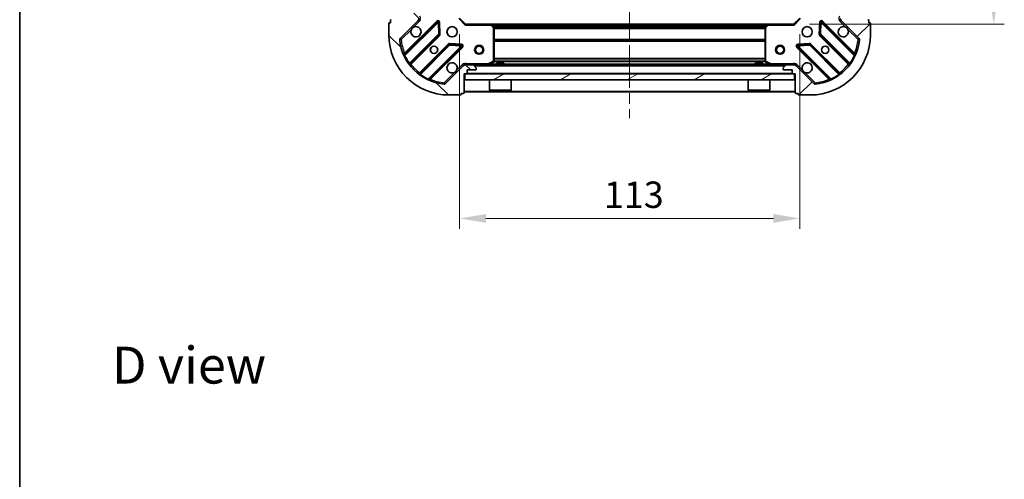
# Model space of a CAD drawing. Units: millimetres. Extents: x 0 to 5795, y 0 to 984.
# Drawn here: x 988 to 1315, y 563 to 715 of the extents above; entities that cross this region are included whole.
import ezdxf

# ---------------------------------------------------------------- set-up
doc = ezdxf.new("R2010")
doc.units = ezdxf.units.MM
doc.header["$LTSCALE"] = 2.5
doc.linetypes.add('CHAIN', pattern=[0.3543, 0.2362, -0.0295, 0.0591, -0.0295])
doc.layers.get('Defpoints').update_dxf_attribs({"lineweight": 25})
for name, color, linetype, lineweight in [('Border (ISO)', 7, 'Continuous', 35), ('Dimension (ISO)', 7, 'Continuous', 18), ('Symbol (ISO)', 7, 'Continuous', 18), ('Visible (ISO)', 7, 'Continuous', 35), ('Visible Narrow (ISO)', 7, 'Continuous', 25)]:
    doc.layers.add(name, color=color, linetype=linetype, lineweight=lineweight)
doc.layers.add('Centerline (ISO)', color=7, linetype='Continuous', lineweight=18, true_color=0x80ffff)
doc.layers.add('Hatch (ISO)', color=1, linetype='Continuous', lineweight=18, true_color=0xff0000)
doc.styles.add('Note Text (TK)', font='MS PGothic.ttf')
doc.dimstyles.new('Default - Method 1b (TK)', dxfattribs={"dimscale": 2.5, "dimtxt": 2.5, "dimasz": 2.5, "dimexe": 1, "dimexo": 1.5, "dimgap": 1, "dimtad": 1, "dimrnd": 1e-08, "dimdsep": 46, "dimtxsty": 'Note Text (TK)', "dimcen": 0.09, "dimdle": 5, "dimclrd": 100, "dimclre": 100, "dimclrt": 7, "dimadec": 1, "dimazin": 1, "dimtfac": 1, "dimtmove": 0, "dimatfit": 3, "dimfxl": 1, "dimtolj": 1, "dimlwd": -1, "dimlwe": -1, "dimarcsym": 0})

# ---------------------------------------------------------------- blocks, each defined once
blk = doc.blocks.new('図面枠 tk図枠')
at = {"layer": 'Border (ISO)'}
blk.add_line((14.5, 289), (14.5, 8), dxfattribs=at)
blk = doc.blocks.new('*D39')
at = {"layer": 'Defpoints', "color": 0, "transparency": 16777216}
for p in [(1133.68, 715.78), (1246.68, 715.78), (1246.68, 649.28)]:
    blk.add_point(p, dxfattribs=at)
at = {"layer": 'Dimension (ISO)', "color": 100, "transparency": 16777216}
for p, q in [((1133.68, 710.53), (1133.68, 645.78)), ((1246.68, 710.53), (1246.68, 645.78)), ((1142.43, 649.28), (1237.93, 649.28))]:
    blk.add_line(p, q, dxfattribs=at)
for points in [[(1142.43, 650.74), (1142.43, 647.83), (1133.68, 649.28)], [(1237.93, 650.74), (1237.93, 647.83), (1246.68, 649.28)]]:
    blk.add_solid(points, dxfattribs=at)
at = {"layer": 'Dimension (ISO)', "color": 7, "transparency": 16777216, "insert": (1181.63, 657.16), "char_height": 8.75, "attachment_point": 4, "style": 'Note Text (TK)'}
blk.add_mtext('\\A1;113', dxfattribs=at)
blk = doc.blocks.new('*D40')
at = {"layer": 'Defpoints', "color": 0, "transparency": 16777216}
for p in [(1244.68, 866.78), (1244.68, 713.78), (1311.18, 713.78)]:
    blk.add_point(p, dxfattribs=at)
at = {"layer": 'Dimension (ISO)', "color": 100, "transparency": 16777216}
for p, q in [((1249.93, 866.78), (1314.68, 866.78)), ((1311.18, 858.03), (1311.18, 722.53)), ((1249.93, 713.78), (1314.68, 713.78))]:
    blk.add_line(p, q, dxfattribs=at)
for points in [[(1309.72, 858.03), (1312.64, 858.03), (1311.18, 866.78)], [(1309.72, 722.53), (1312.64, 722.53), (1311.18, 713.78)]]:
    blk.add_solid(points, dxfattribs=at)
at = {"layer": 'Dimension (ISO)', "color": 7, "transparency": 16777216, "insert": (1303.3, 781.73), "char_height": 8.75, "attachment_point": 4, "rotation": 90, "style": 'Note Text (TK)'}
blk.add_mtext('\\A1;153', dxfattribs=at)

msp = doc.modelspace()

# ---------------------------------------------------------------- hatches: boundary and pattern name
at = {"layer": 'Hatch (ISO)'}
h = msp.add_hatch(dxfattribs=at)
h.set_pattern_fill('ANSI31', color=256, scale=88.9, angle=90.00021, style=0)
h.set_pattern_definition([(135.0002, (936.75, -28), (-7.8577, -7.85775), [])])
edge = h.paths.add_edge_path()
edge.add_line((1135.177, 697.2841), (1135.877, 697.2841))
edge.add_ellipse((1135.877, 697.5841), major_axis=(0.3, 0), ratio=1, start_angle=270, end_angle=360)
edge.add_line((1136.177, 697.5841), (1136.177, 698.5841))
edge.add_line((1136.177, 698.5841), (1138.877, 698.5841))
edge.add_ellipse((1138.877, 698.8841), major_axis=(0.3, 0), ratio=1, start_angle=270, end_angle=360)
edge.add_line((1139.177, 698.8841), (1139.177, 699.077))
edge.add_ellipse((1138.677, 699.077), major_axis=(0, 0.5), ratio=1, start_angle=270, end_angle=315)
edge.add_line((1139.0305, 699.4305), (1138.3234, 700.1377))
edge.add_ellipse((1137.9699, 699.7841), major_axis=(-0.3536, 0.3536), ratio=1, start_angle=270, end_angle=315)
edge.add_line((1137.9699, 700.2841), (1135.5912, 700.2841))
edge.add_ellipse((1135.5912, 699.2841), major_axis=(-1, 0), ratio=1, start_angle=270, end_angle=315)
edge.add_line((1134.8841, 699.9912), (1128.9061, 694.0132))
edge.add_ellipse((1128.5526, 694.3668), major_axis=(-0.3536, -0.3536), ratio=1, start_angle=39.172893, end_angle=90, ccw=False)
edge.add_ellipse((1130.177, 710.2841), major_axis=(-16.4147, 1.6752), ratio=1, start_angle=11.654213, end_angle=90, ccw=False)
edge.add_ellipse((1114.2597, 708.6597), major_axis=(-0.0508, 0.4974), ratio=1, start_angle=39.172893, end_angle=90, ccw=False)
edge.add_line((1113.9061, 709.0132), (1119.8841, 714.9912))
edge.add_ellipse((1119.177, 715.6983), major_axis=(0.7071, 0.7071), ratio=1, start_angle=270, end_angle=315)
edge.add_line((1120.177, 715.6983), (1120.177, 718.077))
edge.add_ellipse((1119.677, 718.077), major_axis=(0, 0.5), ratio=1, start_angle=270, end_angle=315)
edge.add_line((1120.0305, 718.4305), (1119.3234, 719.1377))
edge.add_ellipse((1118.9699, 718.7841), major_axis=(-0.3536, 0.3536), ratio=1, start_angle=270, end_angle=315)
edge.add_line((1118.9699, 719.2841), (1118.777, 719.2841))
edge.add_ellipse((1118.777, 718.9841), major_axis=(-0.3, 0), ratio=1, start_angle=270, end_angle=360)
edge.add_line((1118.477, 718.9841), (1118.477, 716.2841))
edge.add_line((1118.477, 716.2841), (1117.477, 716.2841))
edge.add_ellipse((1117.477, 715.9841), major_axis=(-0.3, 0), ratio=1, start_angle=270, end_angle=360)
edge.add_line((1117.177, 715.9841), (1117.177, 715.2841))
edge.add_line((1117.177, 715.2841), (1110.977, 715.2841))
edge.add_ellipse((1110.977, 714.9841), major_axis=(-0.3, 0), ratio=1, start_angle=270, end_angle=360)
edge.add_line((1110.677, 714.9841), (1110.677, 714.2841))
edge.add_line((1110.677, 714.2841), (1110.477, 714.2841))
edge.add_ellipse((1110.477, 713.9841), major_axis=(-0.3, 0), ratio=1, start_angle=270, end_angle=360)
edge.add_line((1110.177, 713.9841), (1110.177, 710.2841))
edge.add_ellipse((1130.177, 710.2841), major_axis=(0, -20), ratio=1, start_angle=270, end_angle=360)
edge.add_line((1130.177, 690.2841), (1133.877, 690.2841))
edge.add_ellipse((1133.877, 690.5841), major_axis=(0.3, 0), ratio=1, start_angle=270, end_angle=360)
edge.add_line((1134.177, 690.5841), (1134.177, 690.7841))
edge.add_line((1134.177, 690.7841), (1134.877, 690.7841))
edge.add_ellipse((1134.877, 691.0841), major_axis=(0.3, 0), ratio=1, start_angle=270, end_angle=360)
edge.add_line((1135.177, 691.0841), (1135.177, 697.2841))
h = msp.add_hatch(dxfattribs=at)
h.set_pattern_fill('ANSI31', color=256, scale=88.9, style=0)
h.set_pattern_definition([(45, (936.75, -28), (-7.85772, 7.85772), [])])
edge = h.paths.add_edge_path()
edge.add_line((1263.177, 715.2841), (1263.177, 715.9841))
edge.add_ellipse((1262.877, 715.9841), major_axis=(0, 0.3), ratio=1, start_angle=270, end_angle=360)
edge.add_line((1262.877, 716.2841), (1261.877, 716.2841))
edge.add_line((1261.877, 716.2841), (1261.877, 718.9841))
edge.add_ellipse((1261.577, 718.9841), major_axis=(0, 0.3), ratio=1, start_angle=270, end_angle=360)
edge.add_line((1261.577, 719.2841), (1261.3841, 719.2841))
edge.add_ellipse((1261.3841, 718.7841), major_axis=(-0.5, 0), ratio=1, start_angle=270, end_angle=315)
edge.add_line((1261.0305, 719.1377), (1260.3234, 718.4305))
edge.add_ellipse((1260.677, 718.077), major_axis=(-0.3536, -0.3536), ratio=1, start_angle=270, end_angle=315)
edge.add_line((1260.177, 718.077), (1260.177, 715.6983))
edge.add_ellipse((1261.177, 715.6983), major_axis=(0, -1), ratio=1, start_angle=270, end_angle=315)
edge.add_line((1260.4699, 714.9912), (1266.4479, 709.0132))
edge.add_ellipse((1266.0943, 708.6597), major_axis=(0.3536, -0.3536), ratio=1, start_angle=39.172893, end_angle=90, ccw=False)
edge.add_ellipse((1250.177, 710.2841), major_axis=(-1.6752, -16.4147), ratio=1, start_angle=11.654213, end_angle=90, ccw=False)
edge.add_ellipse((1251.8014, 694.3668), major_axis=(-0.4974, -0.0508), ratio=1, start_angle=39.172893, end_angle=90, ccw=False)
edge.add_line((1251.4479, 694.0132), (1245.4699, 699.9912))
edge.add_ellipse((1244.7628, 699.2841), major_axis=(-0.7071, 0.7071), ratio=1, start_angle=270, end_angle=315)
edge.add_line((1244.7628, 700.2841), (1242.3841, 700.2841))
edge.add_ellipse((1242.3841, 699.7841), major_axis=(-0.5, 0), ratio=1, start_angle=270, end_angle=315)
edge.add_line((1242.0305, 700.1377), (1241.3234, 699.4305))
edge.add_ellipse((1241.677, 699.077), major_axis=(-0.3536, -0.3536), ratio=1, start_angle=270, end_angle=315)
edge.add_line((1241.177, 699.077), (1241.177, 698.8841))
edge.add_ellipse((1241.477, 698.8841), major_axis=(0, -0.3), ratio=1, start_angle=270, end_angle=360)
edge.add_line((1241.477, 698.5841), (1244.177, 698.5841))
edge.add_line((1244.177, 698.5841), (1244.177, 697.5841))
edge.add_ellipse((1244.477, 697.5841), major_axis=(0, -0.3), ratio=1, start_angle=270, end_angle=360)
edge.add_line((1244.477, 697.2841), (1245.177, 697.2841))
edge.add_line((1245.177, 697.2841), (1245.177, 691.0841))
edge.add_ellipse((1245.477, 691.0841), major_axis=(0, -0.3), ratio=1, start_angle=270, end_angle=360)
edge.add_line((1245.477, 690.7841), (1246.177, 690.7841))
edge.add_line((1246.177, 690.7841), (1246.177, 690.5841))
edge.add_ellipse((1246.477, 690.5841), major_axis=(0, -0.3), ratio=1, start_angle=270, end_angle=360)
edge.add_line((1246.477, 690.2841), (1250.177, 690.2841))
edge.add_ellipse((1250.177, 710.2841), major_axis=(20, 0), ratio=1, start_angle=270, end_angle=360)
edge.add_line((1270.177, 710.2841), (1270.177, 713.9841))
edge.add_ellipse((1269.877, 713.9841), major_axis=(0, 0.3), ratio=1, start_angle=270, end_angle=360)
edge.add_line((1269.877, 714.2841), (1269.677, 714.2841))
edge.add_line((1269.677, 714.2841), (1269.677, 714.9841))
edge.add_ellipse((1269.377, 714.9841), major_axis=(0, 0.3), ratio=1, start_angle=270, end_angle=360)
edge.add_line((1269.377, 715.2841), (1263.177, 715.2841))
h = msp.add_hatch(dxfattribs=at)
h.set_pattern_fill('ANSI31', color=256, scale=88.9, angle=-14.999978, style=0)
h.set_pattern_definition([(30, (936.75, -28), (-5.55625, 9.6237), [])])
h.paths.add_polyline_path([(1244.927, 695.2841), (1244.927, 697.2841), (1135.427, 697.2841), (1135.427, 695.2841)])

# ---------------------------------------------------------------- linework, layer by layer
at = {"layer": 'Centerline (ISO)', "linetype": 'CHAIN', "ltscale": 23.990969}
msp.add_line((1190.177, 898.0341), (1190.177, 682.5341), dxfattribs=at)
at = {"layer": 'Visible (ISO)'}
for p, q in [((1110.177, 713.9841), (1110.177, 710.2841)), ((1110.677, 714.2841), (1110.477, 714.2841)), ((1110.677, 714.9841), (1110.677, 714.2841)), ((1113.9061, 709.0132), (1119.8841, 714.9912)), ((1126.2878, 714.5949), (1115.4645, 703.7716)), ((1126.9712, 710.4662), (1126.7997, 714.3959)), ((1135.677, 713.7841), (1133.677, 715.7841)), ((1135.677, 713.7841), (1135.5527, 713.4841)), ((1144.1136, 713.7841), (1135.677, 713.7841)), ((1144.1136, 713.7841), (1236.2404, 713.7841)), ((1145.0963, 712.8705), (1144.3329, 713.6888)), ((1236.021, 713.6888), (1235.2576, 712.8705)), ((1244.677, 713.7841), (1236.2404, 713.7841)), ((1246.677, 715.7841), (1244.677, 713.7841)), ((1244.8013, 713.4841), (1244.677, 713.7841)), ((1253.5543, 714.3959), (1253.3827, 710.4662)), ((1264.8895, 703.7716), (1254.0662, 714.5949)), ((1260.4699, 714.9912), (1266.4479, 709.0132)), ((1269.677, 714.2841), (1269.677, 714.9841)), ((1269.877, 714.2841), (1269.677, 714.2841)), ((1270.177, 710.2841), (1270.177, 713.9841)), ((1117.1842, 700.5416), (1126.8836, 710.241)), ((1145.177, 701.4695), (1145.177, 712.6659)), ((1235.177, 712.6659), (1235.177, 701.4695)), ((1253.4703, 710.241), (1263.1698, 700.5416)), ((1130.1339, 706.9908), (1120.4345, 697.2913)), ((1134.2888, 706.9068), (1130.3591, 707.0783)), ((1249.9949, 707.0783), (1246.0652, 706.9068)), ((1259.9195, 697.2913), (1250.2201, 706.9908)), ((1123.6645, 695.5716), (1134.4878, 706.3949)), ((1245.8662, 706.3949), (1256.6895, 695.5716)), ((1135.177, 700.2846), (1135.177, 700.6344)), ((1135.177, 700.2841), (1135.177, 700.1943)), ((1135.177, 700.2841), (1135.5912, 700.2841)), ((1137.9699, 700.2841), (1135.5912, 700.2841)), ((1137.9699, 700.2841), (1242.3841, 700.2841)), ((1143.2403, 700.3158), (1145.0112, 701.2012)), ((1148.427, 700.8841), (1145.927, 700.8841)), ((1145.927, 700.2841), (1145.927, 700.8841)), ((1148.427, 700.2841), (1148.427, 700.8841)), ((1234.427, 700.8841), (1231.927, 700.8841)), ((1231.927, 700.2841), (1231.927, 700.8841)), ((1234.427, 700.2841), (1234.427, 700.8841)), ((1235.3428, 701.2012), (1237.1136, 700.3158)), ((1244.7628, 700.2841), (1242.3841, 700.2841)), ((1244.7628, 700.2841), (1245.177, 700.2841)), ((1245.177, 700.2846), (1245.177, 700.6344)), ((1245.177, 700.1943), (1245.177, 700.2841)), ((1134.8841, 699.9912), (1128.9061, 694.0132)), ((1135.177, 697.2841), (1135.877, 697.2841)), ((1135.177, 691.0841), (1135.177, 697.2841)), ((1244.927, 697.2841), (1135.427, 697.2841)), ((1135.427, 697.2841), (1135.427, 695.2841)), ((1136.177, 697.5841), (1136.177, 698.5841)), ((1136.177, 698.5841), (1138.877, 698.5841)), ((1139.0305, 699.4305), (1138.3234, 700.1377)), ((1139.177, 698.8841), (1139.177, 699.077)), ((1241.177, 699.077), (1241.177, 698.8841)), ((1242.0305, 700.1377), (1241.3234, 699.4305)), ((1241.477, 698.5841), (1244.177, 698.5841)), ((1244.177, 698.5841), (1244.177, 697.5841)), ((1244.477, 697.2841), (1245.177, 697.2841)), ((1244.927, 695.2841), (1244.927, 697.2841)), ((1245.177, 697.2841), (1245.177, 691.0841)), ((1251.4479, 694.0132), (1245.4699, 699.9912)), ((1135.427, 695.2841), (1244.927, 695.2841)), ((1143.577, 695.2841), (1143.577, 691.8841)), ((1150.777, 695.2841), (1150.777, 691.8841)), ((1229.577, 695.2841), (1229.577, 691.8841)), ((1236.777, 695.2841), (1236.777, 691.8841)), ((1134.177, 690.5841), (1134.177, 690.7841)), ((1134.177, 690.7841), (1134.877, 690.7841)), ((1135.177, 691.2841), (1245.177, 691.2841)), ((1143.577, 691.8841), (1150.777, 691.8841)), ((1143.677, 691.7841), (1143.577, 691.8841)), ((1150.677, 691.7841), (1143.677, 691.7841)), ((1150.677, 691.7841), (1150.777, 691.8841)), ((1229.577, 691.8841), (1236.777, 691.8841)), ((1229.677, 691.7841), (1229.577, 691.8841)), ((1236.677, 691.7841), (1229.677, 691.7841)), ((1236.677, 691.7841), (1236.777, 691.8841)), ((1245.477, 690.7841), (1246.177, 690.7841)), ((1246.177, 690.7841), (1246.177, 690.5841)), ((1130.177, 690.2841), (1133.877, 690.2841)), ((1246.477, 690.2841), (1250.177, 690.2841))]:
    msp.add_line(p, q, dxfattribs=at)
for centre, radius in [((1131.177, 711.2841), 1.7), ((1249.177, 711.2841), 1.7), ((1140.177, 705.2841), 1.5), ((1240.177, 705.2841), 1.5), ((1125.177, 705.2841), 1.2295), ((1125.177, 705.2841), 1.2), ((1140.177, 705.2841), 1.1933), ((1240.177, 705.2841), 1.1933), ((1255.177, 705.2841), 1.2295), ((1255.177, 705.2841), 1.2)]:
    msp.add_circle(centre, radius, dxfattribs=at)
for centre, radius, start, end in [((1110.477, 713.9841), 0.3, 90, 180), ((1110.977, 714.9841), 0.3, 90, 180), ((1119.177, 715.6983), 1, 315, 0), ((1126.4999, 714.3828), 0.3, 2.5, 135), ((1144.1136, 713.4841), 0.3, 43.014857, 90), ((1236.2404, 713.4841), 0.3, 90, 136.985143), ((1253.854, 714.3828), 0.3, 45, 177.5), ((1261.177, 715.6983), 1, 180, 225), ((1269.377, 714.9841), 0.3, 0, 90), ((1269.877, 713.9841), 0.3, 0, 90), ((1130.177, 710.2841), 20, 180, 270), ((1119.177, 711.2841), 1.7, 152.499829, 117.500171), ((1126.6715, 710.4531), 0.3, 315, 2.5), ((1144.877, 712.6659), 0.3, 0, 43.014857), ((1235.477, 712.6659), 0.3, 136.985143, 180), ((1250.177, 710.2841), 20, 270, 0), ((1253.6825, 710.4531), 0.3, 177.5, 225), ((1261.177, 711.2841), 1.7, 62.499829, 27.500171), ((1114.2597, 708.6597), 0.5, 135, 185.827107), ((1130.177, 710.2841), 16.5, 185.827107, 264.172893), ((1130.346, 706.7786), 0.3, 87.5, 135), ((1134.2757, 706.6071), 0.3, 315, 87.5), ((1246.0783, 706.6071), 0.3, 92.5, 225), ((1250.0079, 706.7786), 0.3, 45, 92.5), ((1250.177, 710.2841), 16.5, 275.827107, 354.172893), ((1266.0943, 708.6597), 0.5, 354.172893, 45), ((1115.2523, 703.9837), 0.3, 202.886858, 315), ((1265.1016, 703.9837), 0.3, 225, 337.113142), ((1117.3963, 700.3294), 0.3, 135, 217.9145), ((1131.177, 699.2841), 1.7, 332.499829, 297.500171), ((1135.5912, 699.2841), 1, 90, 135), ((1137.9699, 699.7841), 0.5, 45, 90), ((1143.1062, 700.5841), 0.3, 270, 296.565051), ((1144.877, 701.4695), 0.3, 296.565051, 0), ((1235.477, 701.4695), 0.3, 180, 243.434949), ((1237.2478, 700.5841), 0.3, 243.434949, 270), ((1242.3841, 699.7841), 0.5, 90, 135), ((1244.7628, 699.2841), 1, 45, 90), ((1249.177, 699.2841), 1.7, 242.499829, 207.500171), ((1262.9576, 700.3294), 0.3, 322.0855, 45), ((1120.2223, 697.5035), 0.3, 232.0855, 315), ((1135.877, 697.5841), 0.3, 270, 0), ((1138.877, 698.8841), 0.3, 270, 0), ((1138.677, 699.077), 0.5, 0, 45), ((1241.677, 699.077), 0.5, 135, 180), ((1241.477, 698.8841), 0.3, 180, 270), ((1244.477, 697.5841), 0.3, 180, 270), ((1260.1316, 697.5035), 0.3, 225, 307.9145), ((1123.8766, 695.3594), 0.3, 135, 247.113142), ((1128.5526, 694.3668), 0.5, 264.172893, 315), ((1251.8014, 694.3668), 0.5, 225, 275.827107), ((1256.4774, 695.3594), 0.3, 292.886858, 45), ((1133.877, 690.5841), 0.3, 270, 0), ((1134.877, 691.0841), 0.3, 270, 0), ((1245.477, 691.0841), 0.3, 180, 270), ((1246.477, 690.5841), 0.3, 180, 270)]:
    msp.add_arc(centre, radius, start, end, dxfattribs=at)
for points in [[(1117.6691, 712.0691), (1117.7501, 712.2236), (1117.8561, 712.3673), (1118.0938, 712.605), (1118.2375, 712.711), (1118.392, 712.792)], [(1261.962, 712.792), (1262.1165, 712.711), (1262.2602, 712.605), (1262.4979, 712.3673), (1262.6039, 712.2236), (1262.6849, 712.0691)], [(1132.6849, 698.4991), (1132.6039, 698.3446), (1132.4979, 698.2009), (1132.2602, 697.9632), (1132.1165, 697.8572), (1131.962, 697.7762)], [(1248.392, 697.7762), (1248.2375, 697.8572), (1248.0938, 697.9632), (1247.8561, 698.2009), (1247.7501, 698.3446), (1247.6691, 698.4991)]]:
    msp.add_open_spline(points, degree=3, knots=[0.278912594, 0.278912594, 0.278912594, 0.278912594, 0.329334696, 0.329334696, 0.379756799, 0.379756799, 0.379756799, 0.379756799], dxfattribs=at)
at = {"layer": 'Visible Narrow (ISO)'}
for p, q in [((1126.0757, 714.8071), (1115.4051, 704.1365)), ((1115.5139, 703.3968), (1126.4999, 714.3828)), ((1118.392, 712.792), (1120.2376, 714.6377)), ((1120.2376, 714.6377), (1119.8841, 714.9912)), ((1126.2878, 714.5949), (1126.0757, 714.8071)), ((1126.4999, 714.3828), (1126.2878, 714.5949)), ((1126.7997, 714.3959), (1126.4999, 714.3828)), ((1126.4999, 714.3828), (1126.6715, 710.4531)), ((1127.0994, 714.409), (1126.7997, 714.3959)), ((1127.2709, 710.4793), (1127.0994, 714.409)), ((1135.5527, 713.4841), (1133.377, 715.6598)), ((1135.5527, 713.4841), (1144.1136, 713.4841)), ((1144.1136, 713.4841), (1144.1136, 713.7841)), ((1144.3329, 713.6888), (1144.1136, 713.4841)), ((1144.1136, 713.4841), (1144.877, 712.6659)), ((1144.5239, 713.4841), (1235.8301, 713.4841)), ((1235.477, 712.6659), (1236.2404, 713.4841)), ((1236.2404, 713.4841), (1236.021, 713.6888)), ((1236.2404, 713.7841), (1236.2404, 713.4841)), ((1236.2404, 713.4841), (1244.8013, 713.4841)), ((1246.977, 715.6598), (1244.8013, 713.4841)), ((1253.2546, 714.409), (1253.083, 710.4793)), ((1253.5543, 714.3959), (1253.2546, 714.409)), ((1253.854, 714.3828), (1253.5543, 714.3959)), ((1253.6825, 710.4531), (1253.854, 714.3828)), ((1254.0662, 714.5949), (1253.854, 714.3828)), ((1253.854, 714.3828), (1264.84, 703.3968)), ((1254.2783, 714.8071), (1254.0662, 714.5949)), ((1264.9488, 704.1365), (1254.2783, 714.8071)), ((1260.1163, 714.6377), (1260.4699, 714.9912)), ((1260.1163, 714.6377), (1261.962, 712.792)), ((1114.2597, 708.6597), (1117.6691, 712.0691)), ((1126.6715, 710.4531), (1117.0329, 700.8145)), ((1117.5389, 700.472), (1127.0958, 710.0289)), ((1126.6715, 710.4531), (1126.9712, 710.4662)), ((1126.8836, 710.241), (1126.6715, 710.4531)), ((1127.0958, 710.0289), (1126.8836, 710.241)), ((1126.9712, 710.4662), (1127.2709, 710.4793)), ((1144.8744, 713.1084), (1235.4795, 713.1084)), ((1144.877, 712.6659), (1145.0963, 712.8705)), ((1144.877, 712.6659), (1144.877, 701.4695)), ((1145.177, 712.6659), (1144.877, 712.6659)), ((1145.0724, 712.8962), (1235.2816, 712.8962)), ((1145.177, 712.572), (1235.177, 712.572)), ((1145.177, 712.3598), (1235.177, 712.3598)), ((1235.477, 712.6659), (1235.177, 712.6659)), ((1235.2576, 712.8705), (1235.477, 712.6659)), ((1235.477, 701.4695), (1235.477, 712.6659)), ((1253.083, 710.4793), (1253.3827, 710.4662)), ((1253.4703, 710.241), (1253.2582, 710.0289)), ((1253.2582, 710.0289), (1262.8151, 700.472)), ((1253.3827, 710.4662), (1253.6825, 710.4531)), ((1253.6825, 710.4531), (1253.4703, 710.241)), ((1263.3211, 700.8145), (1253.6825, 710.4531)), ((1262.6849, 712.0691), (1266.0943, 708.6597)), ((1113.7622, 708.6089), (1114.2597, 708.6597)), ((1114.2597, 708.6597), (1113.9061, 709.0132)), ((1129.9218, 707.2029), (1120.3649, 697.646)), ((1120.7074, 697.14), (1130.346, 706.7786)), ((1130.1339, 706.9908), (1129.9218, 707.2029)), ((1130.346, 706.7786), (1130.1339, 706.9908)), ((1130.3591, 707.0783), (1130.346, 706.7786)), ((1130.346, 706.7786), (1134.2757, 706.6071)), ((1130.3722, 707.3781), (1130.3591, 707.0783)), ((1134.3018, 707.2065), (1130.3722, 707.3781)), ((1134.2757, 706.6071), (1134.2888, 706.9068)), ((1134.2888, 706.9068), (1134.3018, 707.2065)), ((1145.177, 708.8584), (1235.177, 708.8584)), ((1145.177, 708.6462), (1235.177, 708.6462)), ((1145.177, 708.322), (1235.177, 708.322)), ((1145.177, 708.1098), (1235.177, 708.1098)), ((1249.9818, 707.3781), (1246.0521, 707.2065)), ((1246.0521, 707.2065), (1246.0652, 706.9068)), ((1246.0652, 706.9068), (1246.0783, 706.6071)), ((1246.0783, 706.6071), (1250.0079, 706.7786)), ((1249.9949, 707.0783), (1249.9818, 707.3781)), ((1250.0079, 706.7786), (1249.9949, 707.0783)), ((1250.2201, 706.9908), (1250.0079, 706.7786)), ((1250.0079, 706.7786), (1259.6466, 697.14)), ((1250.4322, 707.2029), (1250.2201, 706.9908)), ((1259.9891, 697.646), (1250.4322, 707.2029)), ((1266.4479, 709.0132), (1266.0943, 708.6597)), ((1266.0943, 708.6597), (1266.5917, 708.6089)), ((1115.6173, 703.9244), (1115.4051, 704.1365)), ((1134.2757, 706.6071), (1123.2897, 695.6211)), ((1124.0294, 695.5123), (1134.6999, 706.1828)), ((1134.4878, 706.3949), (1134.2757, 706.6071)), ((1134.6999, 706.1828), (1134.4878, 706.3949)), ((1245.8662, 706.3949), (1245.654, 706.1828)), ((1245.654, 706.1828), (1256.3246, 695.5123)), ((1246.0783, 706.6071), (1245.8662, 706.3949)), ((1257.0643, 695.6211), (1246.0783, 706.6071)), ((1264.7367, 703.9244), (1264.9488, 704.1365)), ((1115.5139, 703.3968), (1115.2424, 703.2692)), ((1116.7895, 700.6392), (1117.0329, 700.8145)), ((1117.3267, 700.6841), (1117.5389, 700.472)), ((1134.5305, 700.3448), (1132.6849, 698.4991)), ((1134.5305, 700.3448), (1134.8841, 699.9912)), ((1143.1062, 700.5841), (1136.3395, 700.5841)), ((1136.3395, 700.2841), (1136.3395, 700.5841)), ((1144.877, 701.4695), (1143.1062, 700.5841)), ((1143.1062, 700.5841), (1143.2403, 700.3158)), ((1143.1062, 700.2841), (1143.1062, 700.5841)), ((1143.777, 700.5841), (1145.927, 700.5841)), ((1145.0112, 701.2012), (1144.877, 701.4695)), ((1144.877, 701.4695), (1145.177, 701.4695)), ((1145.171, 701.4098), (1235.183, 701.4098)), ((1145.177, 702.4584), (1235.177, 702.4584)), ((1145.177, 702.2462), (1235.177, 702.2462)), ((1145.177, 701.622), (1235.177, 701.622)), ((1148.427, 700.5841), (1231.927, 700.5841)), ((1234.427, 700.5841), (1236.577, 700.5841)), ((1235.177, 701.4695), (1235.477, 701.4695)), ((1235.477, 701.4695), (1235.3428, 701.2012)), ((1237.2478, 700.5841), (1235.477, 701.4695)), ((1237.1136, 700.3158), (1237.2478, 700.5841)), ((1244.0144, 700.5841), (1237.2478, 700.5841)), ((1237.2478, 700.5841), (1237.2478, 700.2841)), ((1244.0144, 700.2841), (1244.0144, 700.5841)), ((1245.8234, 700.3448), (1245.4699, 699.9912)), ((1247.6691, 698.4991), (1245.8234, 700.3448)), ((1263.0272, 700.6841), (1262.8151, 700.472)), ((1263.3211, 700.8145), (1263.5645, 700.6392)), ((1265.1116, 703.2692), (1264.84, 703.3968)), ((1120.577, 697.4338), (1120.3649, 697.646)), ((1120.7074, 697.14), (1120.532, 696.8966)), ((1131.962, 697.7762), (1128.5526, 694.3668)), ((1136.177, 697.5841), (1244.177, 697.5841)), ((1138.477, 699.9841), (1241.877, 699.9841)), ((1251.8014, 694.3668), (1248.392, 697.7762)), ((1259.8219, 696.8966), (1259.6466, 697.14)), ((1259.777, 697.4338), (1259.9891, 697.646)), ((1123.1621, 695.3495), (1123.2897, 695.6211)), ((1123.8173, 695.7244), (1124.0294, 695.5123)), ((1128.5526, 694.3668), (1128.5018, 693.8694)), ((1128.9061, 694.0132), (1128.5526, 694.3668)), ((1251.8014, 694.3668), (1251.4479, 694.0132)), ((1251.8522, 693.8694), (1251.8014, 694.3668)), ((1256.5367, 695.7244), (1256.3246, 695.5123)), ((1257.0643, 695.6211), (1257.1918, 695.3495)), ((1135.177, 691.5841), (1245.177, 691.5841))]:
    msp.add_line(p, q, dxfattribs=at)
for centre, radius, start, end in [((1119.177, 715.6983), 1.5, 315, 29.926435), ((1126.4999, 714.3828), 0.6, 2.5, 135), ((1253.854, 714.3828), 0.6, 45, 177.5), ((1261.177, 715.6983), 1.5, 150.073565, 225), ((1126.6715, 710.4531), 0.6, 315, 2.5), ((1253.6825, 710.4531), 0.6, 177.5, 225), ((1130.177, 710.2841), 16, 185.827107, 202.595547), ((1130.346, 706.7786), 0.6, 87.5, 135), ((1134.2757, 706.6071), 0.6, 315, 87.5), ((1246.0783, 706.6071), 0.6, 92.5, 225), ((1250.0079, 706.7786), 0.6, 45, 92.5), ((1250.177, 710.2841), 16, 337.404453, 354.172893), ((1130.177, 710.2841), 16.2, 205.159693, 215.770618), ((1130.177, 710.2841), 16, 217.825468, 232.174532), ((1135.5912, 699.2841), 1.5, 60.073565, 135), ((1244.7628, 699.2841), 1.5, 45, 119.926435), ((1250.177, 710.2841), 16, 307.825468, 322.174532), ((1250.177, 710.2841), 16.2, 324.229382, 334.840307), ((1130.177, 710.2841), 16.2, 234.229382, 244.840307), ((1250.177, 710.2841), 16.2, 295.159693, 305.770618), ((1130.177, 710.2841), 16, 247.404453, 264.172893), ((1250.177, 710.2841), 16, 275.827107, 292.595547)]:
    msp.add_arc(centre, radius, start, end, dxfattribs=at)
for points, knots in [([(1115.4051, 704.1365), (1115.3123, 704.0786), (1115.1574, 703.9815), (1115.0081, 703.8874), (1114.976, 703.867), (1114.976, 703.867)], [-0.032694329, -0.032694329, -0.032694329, -0.032694329, -0.0186824737, -0.0093412369, 0, 0, 0, 0]), ([(1115.5139, 703.3968), (1115.4989, 703.4899), (1115.4787, 703.6388), (1115.4664, 703.7532), (1115.4645, 703.7716), (1115.4645, 703.7716)], [0, 0, 0, 0, 0.0487820617, 0.0766575256, 0.0975641235, 0.0975641235, 0.0975641235, 0.0975641235]), ([(1264.8895, 703.7716), (1264.8895, 703.7716), (1264.8876, 703.7532), (1264.8752, 703.6388), (1264.8551, 703.4899), (1264.84, 703.3968)], [0, 0, 0, 0, 0.0209068712, 0.0487826996, 0.0975653992, 0.0975653992, 0.0975653992, 0.0975653992]), ([(1265.378, 703.867), (1265.378, 703.867), (1265.3459, 703.8874), (1265.1966, 703.9815), (1265.0417, 704.0786), (1264.9488, 704.1365)], [-0.0326939086, -0.0326939086, -0.0326939086, -0.0326939086, -0.0233527918, -0.0140116751, 0, 0, 0, 0]), ([(1136.3395, 700.5841), (1136.1888, 700.611), (1135.9167, 700.6527), (1135.5085, 700.6642), (1135.2828, 700.6466), (1135.177, 700.6344)], [0, 0, 0, 0, 0.049859236, 0.083098727, 0.114793845, 0.114793845, 0.114793845, 0.114793845]), ([(1245.177, 700.6344), (1245.0711, 700.6466), (1244.8454, 700.6642), (1244.4373, 700.6527), (1244.1651, 700.611), (1244.0144, 700.5841)], [-0.114793845, -0.114793845, -0.114793845, -0.114793845, -0.083098727, -0.049859236, 0, 0, 0, 0]), ([(1123.6645, 695.5716), (1123.6645, 695.5716), (1123.6461, 695.5735), (1123.5317, 695.5859), (1123.3828, 695.606), (1123.2897, 695.6211)], [0, 0, 0, 0, 0.0209068712, 0.0487826996, 0.0975653992, 0.0975653992, 0.0975653992, 0.0975653992]), ([(1123.7599, 695.0831), (1123.7599, 695.0831), (1123.7803, 695.1152), (1123.8744, 695.2645), (1123.9715, 695.4194), (1124.0294, 695.5123)], [-0.0326939086, -0.0326939086, -0.0326939086, -0.0326939086, -0.0233527918, -0.0140116751, 0, 0, 0, 0]), ([(1256.3246, 695.5123), (1256.3825, 695.4194), (1256.4796, 695.2645), (1256.5737, 695.1152), (1256.594, 695.0831), (1256.594, 695.0831)], [-0.032694329, -0.032694329, -0.032694329, -0.032694329, -0.0186824737, -0.0093412369, 0, 0, 0, 0]), ([(1257.0643, 695.6211), (1256.9712, 695.606), (1256.8223, 695.5859), (1256.7079, 695.5735), (1256.6895, 695.5716), (1256.6895, 695.5716)], [0, 0, 0, 0, 0.0487820617, 0.0766575256, 0.0975641235, 0.0975641235, 0.0975641235, 0.0975641235])]:
    msp.add_open_spline(points, degree=3, knots=knots, dxfattribs=at)
for points in [[(1117.1842, 700.5416), (1117.1842, 700.5416), (1117.1486, 700.5994), (1117.0701, 700.7415), (1117.0329, 700.8145)], [(1117.1597, 700.1451), (1117.1597, 700.1451), (1117.2428, 700.2169), (1117.4399, 700.3868), (1117.5389, 700.472)], [(1262.8151, 700.472), (1262.9141, 700.3868), (1263.1112, 700.2169), (1263.1943, 700.1451), (1263.1943, 700.1451)], [(1263.3211, 700.8145), (1263.2839, 700.7415), (1263.2054, 700.5994), (1263.1698, 700.5416), (1263.1698, 700.5416)], [(1120.3649, 697.646), (1120.2797, 697.547), (1120.1098, 697.3499), (1120.038, 697.2668), (1120.038, 697.2668)], [(1120.7074, 697.14), (1120.6344, 697.1772), (1120.4923, 697.2557), (1120.4345, 697.2913), (1120.4345, 697.2913)], [(1259.9195, 697.2913), (1259.9195, 697.2913), (1259.8617, 697.2557), (1259.7196, 697.1772), (1259.6466, 697.14)], [(1260.316, 697.2668), (1260.316, 697.2668), (1260.2442, 697.3499), (1260.0743, 697.547), (1259.9891, 697.646)]]:
    msp.add_open_spline(points, degree=3, dxfattribs=at)

# ---------------------------------------------------------------- block references
at = {"xscale": 3.5, "yscale": 3.5, "zscale": 3.5}
msp.add_blockref('図面枠 tk図枠', (936.75, -28), dxfattribs=at)

# ---------------------------------------------------------------- texts
at = {"layer": 'Symbol (ISO)', "color": 7, "insert": (1018.1678, 600.5681), "char_height": 12.25, "attachment_point": 4, "line_spacing_factor": 1.5, "style": 'Note Text (TK)'}
msp.add_mtext('\\fＭＳ Ｐゴシック|b0|i0;{\\H12.2500;D view}', dxfattribs=at)

# ---------------------------------------------------------------- dimensions: what is measured, and where the dimension line sits
at = {"layer": 'Dimension (ISO)', "color": 100, "true_color": 0x00ff3f}
dim = msp.add_linear_dim(base=(1311.177, 713.7841), p1=(1244.677, 866.7841), p2=(1244.677, 713.7841), angle=270, dimstyle='Default - Method 1b (TK)', override={"dimscale": 0, "dimtxt": 8.75, "dimasz": 8.75, "dimexe": 3.5, "dimexo": 5.25, "dimgap": 3.5, "dimdec": 2, "dimcen": 0.315, "dimtol": 0, "dimlim": 0, "dimtp": 0, "dimtm": 0, "dimtdec": 2, "dimtix": 0, "dimtofl": 0, "dimtmove": 0, "dimatfit": 1}, dxfattribs=at)
dim.commit()
dim.dimension.update_dxf_attribs({"geometry": '*D40', "text_midpoint": (1311.177, 790.2841), "dimtype": 128})
dim = msp.add_linear_dim(base=(1246.677, 649.2841), p1=(1133.677, 715.7841), p2=(1246.677, 715.7841), dimstyle='Default - Method 1b (TK)', override={"dimscale": 0, "dimtxt": 8.75, "dimasz": 8.75, "dimexe": 3.5, "dimexo": 5.25, "dimgap": 3.5, "dimdec": 2, "dimcen": 0.315, "dimtol": 0, "dimlim": 0, "dimtp": 0, "dimtm": 0, "dimtdec": 2, "dimtix": 0, "dimtofl": 0, "dimtmove": 0, "dimatfit": 1}, dxfattribs=at)
dim.commit()
dim.dimension.update_dxf_attribs({"geometry": '*D39', "text_midpoint": (1190.177, 649.2841), "dimtype": 128})

doc.saveas('drawing.dxf')
